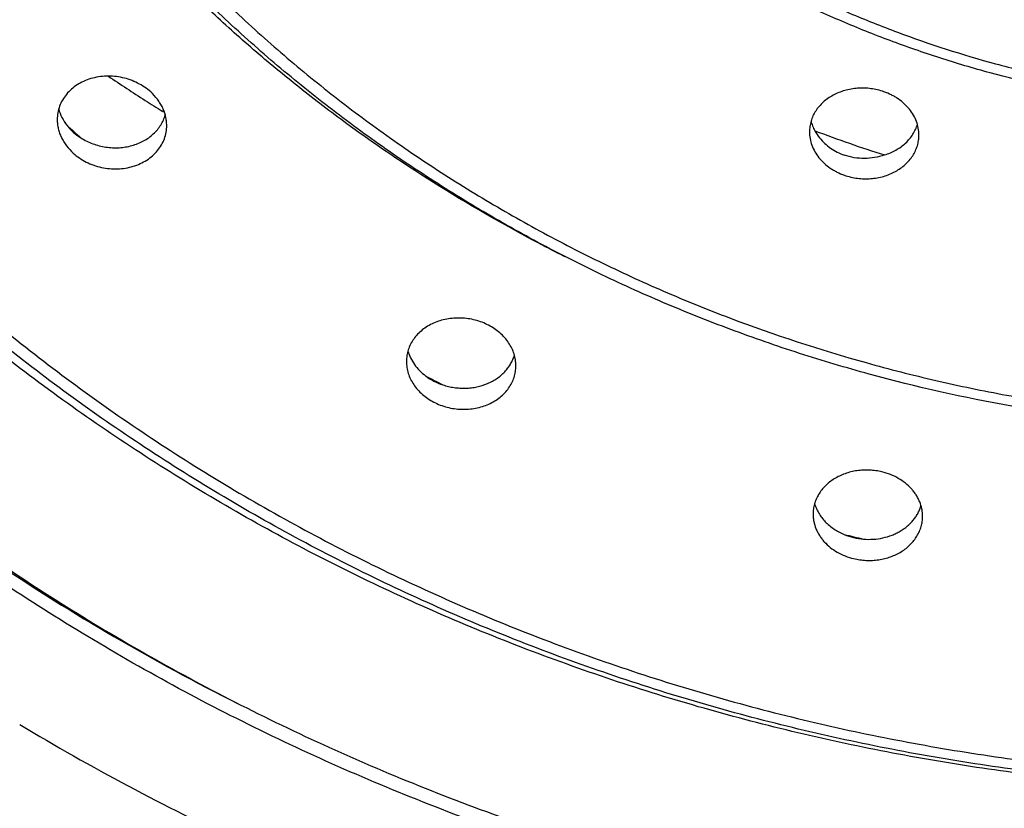
# Model space of a CAD drawing. Units: inches. Extents: x 0 to 11, y 0 to 8.5.
# Drawn here: x 4.7 to 5.1, y 6.1 to 6.5 of the extents above; entities that cross this region are included whole.
import ezdxf

# ---------------------------------------------------------------- set-up
doc = ezdxf.new("R2010")
doc.units = ezdxf.units.IN
doc.header["$LTSCALE"] = 0.605
doc.header["$MEASUREMENT"] = 0
doc.layers.add('ALL_ASSEMBLY_MEMBERS', color=7, linetype='CONTINUOUS')
doc.layers.add('ALL_FEATURES', color=7, linetype='CONTINUOUS')

msp = doc.modelspace()

# ---------------------------------------------------------------- linework, layer by layer
at = {"layer": 'ALL_ASSEMBLY_MEMBERS', "color": 7, "linetype": 'CONTINUOUS'}
for p, q in [((4.7325876144, 6.41989052), (4.7319294703, 6.4203021417)), ((4.7327282095, 6.4200726533), (4.7320740782, 6.4204890925))]:
    msp.add_line(p, q, dxfattribs=at)
for centre, radius, start, end in [((5.1787688244, 7.1341241073), 0.8421441492, 236.1150498594, 237.3760907863), ((5.1812735778, 7.1380323663), 0.8467861608, 237.3759187425, 237.9508537595), ((4.7087196694, 6.427344814), 0.0212714159, 217.4493941248, 228.0995897596), ((5.1626309892, 6.9317832818), 0.6995182739, 227.6984553972, 228.3487994065), ((4.7096989181, 6.4284337443), 0.0227358937, 228.0954757033, 238.2506861523), ((5.0240155673, 6.4217299677), 0.0202838731, 208.3534311826, 218.4370629872), ((5.2072024929, 6.9420606537), 0.5668135113, 249.2261637161, 252.3558983453), ((5.1974851785, 6.9504795534), 0.6613740155, 242.561060131, 243.3633522252), ((4.8566224082, 6.3274111885), 0.0230679319, 232.5286875859, 242.6164249479), ((5.1944285141, 6.9776402693), 0.7554688249, 242.242925125, 242.8607600437), ((4.857225694, 6.3285636865), 0.0243687685, 242.6032583903, 252.3030713304), ((5.0281886422, 6.2651195247), 0.0246173771, 246.8320925498, 256.4867421563), ((5.2093721993, 7.0165719593), 0.7972689462, 256.1486834193, 256.7447517582), ((5.028374852, 6.2658610482), 0.025381885, 256.4691738212, 265.9150470422)]:
    msp.add_arc(centre, radius, start, end, dxfattribs=at)
for points, knots in [([(5.2117624224, 6.1343768182), (5.1981069061, 6.1343768182), (5.1707910738, 6.1349813906), (5.1299110687, 6.1376930333), (5.0892211206, 6.1422046179), (5.0488296967, 6.1485095243), (5.0088343113, 6.1565875934), (4.9693283003, 6.1664216071), (4.9304050375, 6.1779884008), (4.8921572289, 6.1912570468), (4.8546790165, 6.2061997396), (4.8180611229, 6.2227789849), (4.7823889776, 6.2409537091), (4.7363245664, 6.2671915841), (4.6923508289, 6.2965011122), (4.6508636454, 6.3286920061), (4.6211658578, 6.354122279), (4.592890902, 6.3808327795), (4.5661073374, 6.4087615399), (4.5408769079, 6.437838121), (4.5172629813, 6.4679950659), (4.4953226705, 6.4991595112), (4.4751060894, 6.5312545983), (4.4566659638, 6.5642055299), (4.4400448681, 6.5979315263), (4.4252814275, 6.6323508343), (4.4124156868, 6.6673822404), (4.4014748822, 6.7029396595), (4.392486021, 6.7389378002), (4.3854742494, 6.7752904346), (4.3804518082, 6.8119088848), (4.3774335618, 6.848705384), (4.3764280869, 6.8855909286), (4.3774335612, 6.9224764733), (4.3804518076, 6.9592729724), (4.385474248, 6.9958914227), (4.3924860192, 7.0322440572), (4.4014748803, 7.0682421979), (4.4124156842, 7.1037996172), (4.4252814246, 7.1388310234), (4.440044865, 7.1732503316), (4.45666596, 7.2069763283), (4.4751060856, 7.2399272599), (4.4953226662, 7.2720223473), (4.5172629765, 7.3031867929), (4.5408769031, 7.3333437378), (4.5661073319, 7.3624203193), (4.5928908961, 7.39034908), (4.6211658519, 7.4170595804), (4.650863639, 7.4424898536), (4.6923508222, 7.4746807477), (4.7363245585, 7.5039902774), (4.7823889697, 7.5302281524), (4.8180611156, 7.5484028756), (4.8546790096, 7.5649821205), (4.8921572218, 7.5799248144), (4.9304050294, 7.5931934642), (4.9693282914, 7.6047602607), (5.0088343028, 7.6145942724), (5.0488296899, 7.6226723367), (5.0892211161, 7.6289772388), (5.1299110662, 7.6334888242), (5.1707910728, 7.636200471), (5.1981069059, 7.6368050452), (5.2117624224, 7.6368050452)], [0, 0, 0, 0, 0.0164322247, 0.0328656317, 0.0492854379, 0.0656797682, 0.0820426819, 0.0983690843, 0.1146532465, 0.1308884942, 0.1470684539, 0.1631877466, 0.1792416586, 0.1952259772, 0.2269632888, 0.2427197766, 0.2583962917, 0.2739919512, 0.2895067464, 0.3049414985, 0.3202976453, 0.3355775841, 0.3507844346, 0.3659219667, 0.3809948596, 0.3960083476, 0.4109682987, 0.4258812848, 0.4407542443, 0.4555946459, 0.4704103357, 0.4852093405, 0.4999999986, 0.5147906566, 0.5295896615, 0.5444053512, 0.5592457528, 0.5741187123, 0.5890316984, 0.6039916495, 0.6190051375, 0.6340780304, 0.6492155625, 0.664422413, 0.6797023518, 0.6950584986, 0.7104932506, 0.7260080458, 0.7416037053, 0.7572802203, 0.7730367081, 0.8047740196, 0.8207583382, 0.8368122502, 0.8529315429, 0.8691115029, 0.8853467507, 0.9016309129, 0.9179573151, 0.9343202289, 0.9507145599, 0.9671343673, 0.983567775, 1, 1, 1, 1]), ([(5.2117624224, 7.609365883), (5.1984056322, 7.609365883), (5.1716874438, 7.6087745652), (5.1317019624, 7.6061223232), (5.0919025157, 7.6017094342), (5.0523950176, 7.5955425575), (5.013274698, 7.5876413462), (4.9746328937, 7.5780224599), (4.9365609315, 7.5667088178), (4.8991495883, 7.5537305005), (4.8624910268, 7.5391145734), (4.8266738776, 7.5228980307), (4.79178182, 7.5051208492), (4.7467248188, 7.4794568608), (4.7037127196, 7.4507884397), (4.663132832, 7.4193015551), (4.6340844273, 7.3944274979), (4.6064278309, 7.3683011817), (4.580230018, 7.3409833272), (4.5555513804, 7.3125427522), (4.532453938, 7.2830453405), (4.5109934071, 7.2525624805), (4.4912189025, 7.2211693432), (4.473182061, 7.1889391106), (4.4569244519, 7.1559508123), (4.4424839126, 7.1222843043), (4.4298995633, 7.0880190144), (4.419197979, 7.0532392031), (4.4104056628, 7.0180283484), (4.4035472189, 6.9824708186), (4.3986346222, 6.9466533018), (4.3956824258, 6.9106615744), (4.394698956, 6.8745826908), (4.3956824241, 6.8385038072), (4.3986346205, 6.8025120799), (4.4035472158, 6.766694563), (4.4104056591, 6.7311370327), (4.4191979752, 6.6959261776), (4.4298995575, 6.6611463652), (4.4424839063, 6.6268810747), (4.4569244451, 6.5932145665), (4.4731820532, 6.5602262674), (4.4912188951, 6.5279960345), (4.5109933992, 6.4966028958), (4.5324539294, 6.466120034), (4.5555513719, 6.4366226216), (4.580230009, 6.4081820457), (4.6064278218, 6.3808641905), (4.6340844193, 6.3547378739), (4.6631328246, 6.3298638151), (4.7037127125, 6.2983769285), (4.746724811, 6.2697085041), (4.7917818138, 6.244044516), (4.8266738743, 6.226267337), (4.8624910263, 6.2100507953), (4.8991495888, 6.1954348642), (4.9365609308, 6.182456538), (4.9746328918, 6.1711428899), (5.0132746967, 6.1615240098), (5.0523950178, 6.153622814), (5.0919025168, 6.1474559502), (5.1317019629, 6.1430430586), (5.1716874437, 6.1403908054), (5.1984056322, 6.1397994827), (5.2117624224, 6.1397994827)], [0, 0, 0, 0, 0.016432168, 0.032865412, 0.0492849669, 0.0656790837, 0.0820418757, 0.0983682477, 0.1146524185, 0.1308876917, 0.1470676959, 0.1631870534, 0.1792410222, 0.195225373, 0.2269627392, 0.242719294, 0.2583958803, 0.2739915774, 0.2895063722, 0.3049411182, 0.3202972909, 0.3355772895, 0.350784192, 0.365921735, 0.3809946145, 0.3960081066, 0.4109681112, 0.4258811707, 0.4407541762, 0.4555945755, 0.4704102514, 0.4852092764, 0.4999999966, 0.5147907168, 0.5295897417, 0.5444054176, 0.5592458169, 0.5741188226, 0.5890318824, 0.6039918871, 0.6190053792, 0.6340782587, 0.6492158019, 0.664422705, 0.679702704, 0.695058877, 0.710493623, 0.7260084178, 0.7416041155, 0.7572807024, 0.7730372579, 0.8047746247, 0.8207589757, 0.836812945, 0.8529323035, 0.8691123089, 0.885347583, 0.9016317541, 0.9179581254, 0.9343209165, 0.9507150328, 0.9671345879, 0.9835678321, 1, 1, 1, 1]), ([(4.8927220061, 6.3635085174), (4.8777046561, 6.3713058493), (4.8483711567, 6.3879978794), (4.8135252801, 6.41162742), (4.7870095809, 6.4320238434), (4.7678717194, 6.4480104585), (4.7494772126, 6.4646884599), (4.7318551706, 6.4820288224), (4.7150353522, 6.5000028432), (4.6990477089, 6.518582101), (4.6839177027, 6.53773428), (4.6696698085, 6.5574267494), (4.6563289151, 6.5776273109), (4.6439187966, 6.5983029534), (4.6324581476, 6.6194178616), (4.6219659257, 6.6409365536), (4.6124615193, 6.662824597), (4.6011442782, 6.6924062226), (4.5895178978, 6.7301471053), (4.5797242066, 6.7763678962), (4.5741592746, 6.8231559429), (4.5730870053, 6.8623650274), (4.574364412, 6.8936710316), (4.5763906154, 6.9171006605), (4.5794811475, 6.940435347), (4.5836288629, 6.9636369399), (4.5888273357, 6.9866664718), (4.5950702243, 7.0094848241), (4.6023449969, 7.0320542069), (4.6106385411, 7.0543371601), (4.6199382793, 7.0762959275), (4.6302298272, 7.097893105), (4.6414936818, 7.119093605), (4.6537108014, 7.139862046), (4.6668630003, 7.1601629929), (4.6856513642, 7.1866128267), (4.7113787181, 7.2183457944), (4.745530776, 7.2539391569), (4.782794409, 7.2869028106), (4.8161743314, 7.3119438816), (4.8441647558, 7.3304606634), (4.865819102, 7.3435920238), (4.8880518519, 7.3559148683), (4.9108256146, 7.3674103733), (4.9341026683, 7.3780587762), (4.9578449507, 7.387840198), (4.9820115395, 7.3967402861), (5.0065611177, 7.4047448928), (5.0314532788, 7.4118395757), (5.0650706494, 7.4200750447), (5.1077392455, 7.4280350496), (5.1595766789, 7.433778767), (5.1943674666, 7.4350618167), (5.2117624224, 7.4350618167)], [0, 0, 0, 0, 0.0322442351, 0.0642390912, 0.0801415415, 0.0959767694, 0.1117441508, 0.1274435321, 0.1430750684, 0.158639385, 0.1741377163, 0.1895716244, 0.2049430228, 0.2202543979, 0.2355087907, 0.2507095134, 0.2658602458, 0.2809651705, 0.3110481025, 0.3410045759, 0.3708779034, 0.4007138827, 0.4156362796, 0.4305668036, 0.4455113244, 0.4604755117, 0.4754648742, 0.4904848388, 0.5055405063, 0.5206365937, 0.5357775893, 0.550967759, 0.5662108801, 0.5815103282, 0.5968692059, 0.6122901415, 0.643318979, 0.6746154585, 0.7061837636, 0.7380212115, 0.7540408914, 0.7701233916, 0.786266521, 0.8024676309, 0.8187237894, 0.8350317964, 0.8513877096, 0.8677871269, 0.8842254665, 0.9006985725, 0.9337295139, 0.9668525455, 1, 1, 1, 1]), ([(5.2117624224, 7.4082808789), (5.2015957438, 7.4082808789), (5.1812579356, 7.4078305685), (5.1508197798, 7.4058112299), (5.1205211878, 7.4024526183), (5.0904446957, 7.3977582747), (5.0606632947, 7.3917425669), (5.0215042861, 7.3819962055), (4.9831437999, 7.3696571942), (4.9458820397, 7.3548032228), (4.9186154757, 7.3424578009), (4.8920554849, 7.3289243267), (4.8662641493, 7.3142358568), (4.8413055155, 7.2984246226), (4.8172383859, 7.281530774), (4.7941199256, 7.2635959136), (4.7720082722, 7.2446601849), (4.7509554654, 7.2247708705), (4.7310109326, 7.2039768674), (4.7122254783, 7.182325576), (4.6946431549, 7.1598704691), (4.6783047512, 7.1366667135), (4.6632528108, 7.1127680317), (4.6495225956, 7.0882329159), (4.6371451542, 7.0631214042), (4.6261536683, 7.0374923209), (4.6165738064, 7.0114080998), (4.6084262514, 6.984932434), (4.6017341123, 6.9581281179), (4.5965130595, 6.9310602002), (4.5927728498, 6.9037943559), (4.5905258674, 6.8763957934), (4.5897773212, 6.8489309193), (4.5905258659, 6.8214660452), (4.5927728484, 6.7940674828), (4.5965130576, 6.7668016383), (4.6017341099, 6.7397337203), (4.608426249, 6.712929404), (4.6165738028, 6.6864537376), (4.6261536634, 6.6603695156), (4.6371451493, 6.6347404321), (4.6495225907, 6.60962892), (4.6632528057, 6.5850938036), (4.6783047463, 6.5611951214), (4.6946431492, 6.5379913645), (4.7122254718, 6.5155362563), (4.7310109264, 6.4938849644), (4.7509554599, 6.4730909614), (4.7720082674, 6.4532016466), (4.794119921, 6.4342659167), (4.8172383806, 6.4163310535), (4.8413055095, 6.3994372024), (4.8662641441, 6.3836259687), (4.8920554824, 6.3689375028), (4.9186154757, 6.3554040317), (4.9458820408, 6.3430586075), (4.9831437976, 6.3282046219), (5.0215042811, 6.3158655971), (5.0606632937, 6.3061192565), (5.0904446966, 6.3001035691), (5.1205211895, 6.2954092382), (5.1508197804, 6.2920506196), (5.1812579355, 6.2900312671), (5.2015957439, 6.2895809508), (5.2117624224, 6.2895809508)], [0, 0, 0, 0, 0.0164303575, 0.0328633081, 0.0492840465, 0.0656793901, 0.0820425283, 0.0983684272, 0.1308788868, 0.1470590935, 0.163178526, 0.1792324852, 0.1952168252, 0.2111279523, 0.2269630155, 0.242719635, 0.2583960983, 0.2739917528, 0.2895065897, 0.3049412864, 0.320297506, 0.3355775277, 0.3507843086, 0.3659218378, 0.3809947304, 0.3960081918, 0.4109682292, 0.4258812786, 0.4407542227, 0.4555946114, 0.4704102747, 0.4852092811, 0.4999999971, 0.5147907132, 0.5295897195, 0.5444053828, 0.5592457716, 0.5741187159, 0.5890317655, 0.6039918031, 0.6190052645, 0.6340781573, 0.6492156867, 0.6644224679, 0.6797024899, 0.6950587098, 0.7104934068, 0.7260082439, 0.7416038987, 0.7572803626, 0.7730369829, 0.7888720466, 0.8047831739, 0.8207675138, 0.8368214733, 0.852940907, 0.8691211155, 0.9016315759, 0.9179574732, 0.93432061, 0.9507159531, 0.9671366917, 0.9835696426, 1, 1, 1, 1]), ([(5.2117624224, 7.2267287008), (5.197155327, 7.2267287008), (5.175231002, 7.2257583766), (5.1462043508, 7.2225409469), (5.1245919606, 7.2191681201), (5.1031928763, 7.2148452873), (5.0750560503, 7.2078424373), (5.0474933298, 7.1989762546), (5.020719945, 7.1883030524), (5.0011275535, 7.1794333904), (4.9820434974, 7.1697085253), (4.9635119332, 7.159154171), (4.9455773334, 7.1477939543), (4.922583623, 7.131652736), (4.9008750859, 7.1139716944), (4.8806590101, 7.0948716075), (4.866328612, 7.0799294297), (4.8528296607, 7.0643734169), (4.8401963327, 7.048238604), (4.8284578889, 7.0315652336), (4.8176414765, 7.0143940304), (4.8077755714, 6.9967648816), (4.7988834966, 6.978720739), (4.7909847876, 6.9603059346), (4.7841005247, 6.9415639316), (4.7782480715, 6.9225398022), (4.7734389436, 6.9032804144), (4.76968607, 6.8838310184), (4.766107677, 6.8577281097), (4.7643052103, 6.8248188025), (4.7661076789, 6.7919094957), (4.7696860745, 6.7658065882), (4.7734389486, 6.7463571922), (4.7782480792, 6.7270978043), (4.784100534, 6.7080736751), (4.7909847961, 6.6893316723), (4.7988835065, 6.6709168697), (4.8077755828, 6.6528727291), (4.8176414877, 6.6352435807), (4.8284579014, 6.618072378), (4.8401963469, 6.6013990085), (4.8528296744, 6.585264196), (4.8663286258, 6.5697081853), (4.8806590244, 6.5547660105), (4.9008750997, 6.5356659243), (4.9225836345, 6.5179848801), (4.9455773445, 6.5018436628), (4.9635119447, 6.4904834516), (4.9820435098, 6.4799291058), (5.0011275651, 6.4702042449), (5.0207199519, 6.4613345749), (5.0474933269, 6.4506613521), (5.0750560434, 6.4417951608), (5.1031928745, 6.434792346), (5.1245919618, 6.4304695416), (5.1462043532, 6.4270967295), (5.1752310024, 6.423879286), (5.1971553271, 6.4229089401), (5.2117624224, 6.4229089401)], [0, 0, 0, 0, 0.0328557401, 0.0492779822, 0.0656751153, 0.0820395382, 0.0983662316, 0.1308778313, 0.14705898, 0.1631795076, 0.1792344544, 0.1952197518, 0.2111317644, 0.2269676049, 0.2583933788, 0.273989904, 0.2895056416, 0.3049412829, 0.320298273, 0.3355790999, 0.3507868402, 0.3659252288, 0.3809989745, 0.3960133593, 0.4109741716, 0.4258879868, 0.4407618478, 0.455603098, 0.4704196084, 0.5000000114, 0.5295804129, 0.5443969226, 0.559238173, 0.5741120347, 0.5890258505, 0.6039866624, 0.6190010461, 0.6340747907, 0.649213179, 0.6644209197, 0.6797017471, 0.6950587368, 0.7104943765, 0.7260101126, 0.7416066368, 0.7730324117, 0.7888682517, 0.8047802618, 0.8207655561, 0.8368205007, 0.8529410281, 0.8691221773, 0.9016337737, 0.9179604638, 0.9343248847, 0.9507220175, 0.9671442602, 1, 1, 1, 1]), ([(6.1317624224, 6.8877739123), (6.1317624224, 6.8742387259), (6.1310206392, 6.8471458125), (6.1276954356, 6.8066055471), (6.1221660431, 6.7662493692), (6.1144378321, 6.7261892278), (6.1045335943, 6.6865253729), (6.092480547, 6.6473500221), (6.078303005, 6.6087555268), (6.0620368559, 6.5708331192), (6.0437250167, 6.533672806), (6.0234075591, 6.4973670271), (6.0011324378, 6.4620047593), (5.9769586663, 6.4276682481), (5.9509413598, 6.3944403579), (5.9137872088, 6.3516241305), (5.8630166378, 6.3012716104), (5.8072937375, 6.2558882446), (5.7599394795, 6.2226458777), (5.7230054176, 6.1992513116), (5.684841829, 6.1775158807), (5.6455406626, 6.1574886839), (5.6051943756, 6.1392227696), (5.5639008423, 6.122760837), (5.5217608927, 6.1081385735), (5.4788744736, 6.0953949576), (5.4353446174, 6.084561875), (5.3912776127, 6.0756603007), (5.3467777244, 6.0687139848), (5.2869994726, 6.0620850708), (5.2117624224, 6.0587577222), (5.1365253721, 6.0620850708), (5.0767471203, 6.0687139848), (5.032247232, 6.0756603007), (4.9881802273, 6.084561875), (4.9446503712, 6.0953949576), (4.901763952, 6.1081385735), (4.8596240025, 6.122760837), (4.8183304691, 6.1392227696), (4.7779841822, 6.1574886839), (4.7386830157, 6.1775158807), (4.7005194271, 6.1992513116), (4.6635853653, 6.2226458777), (4.6162311073, 6.2558882446), (4.5605082069, 6.3012716104), (4.5097376359, 6.3516241305), (4.472583485, 6.3944403579), (4.4465661784, 6.4276682481), (4.4223924069, 6.4620047593), (4.4001172857, 6.4973670271), (4.379799828, 6.533672806), (4.3614879888, 6.5708331192), (4.3452218397, 6.6087555268), (4.3310442977, 6.6473500221), (4.3189912504, 6.6865253729), (4.3090870127, 6.7261892278), (4.3013588016, 6.7662493692), (4.2958294091, 6.8066055471), (4.2925042056, 6.8471458125), (4.2917624224, 6.8742387259), (4.2917624224, 6.8877739123)], [0, 0, 0, 0, 0.0147831406, 0.0295845959, 0.0444060163, 0.0592497814, 0.0741232208, 0.0890354101, 0.1039949961, 0.1190089748, 0.134082701, 0.1492210359, 0.1644285055, 0.1797089432, 0.1950655359, 0.2105008317, 0.2416029983, 0.2730280698, 0.288863593, 0.3047753549, 0.3207603893, 0.3368149308, 0.3529347941, 0.3691152264, 0.3853507534, 0.4016355505, 0.4179634817, 0.4343278535, 0.4507216952, 0.4671379461, 0.5, 0.5328620539, 0.5492783048, 0.5656721465, 0.5820365183, 0.5983644495, 0.6146492466, 0.6308847736, 0.6470652059, 0.6631850692, 0.6792396107, 0.6952246451, 0.711136407, 0.7269719302, 0.7583970017, 0.7894991683, 0.8049344641, 0.8202910568, 0.8355714945, 0.8507789641, 0.865917299, 0.8809910252, 0.8960050039, 0.9109645899, 0.9258767792, 0.9407502186, 0.9555939837, 0.9704154041, 0.9852168594, 1, 1, 1, 1]), ([(4.3002625768, 6.8855909317), (4.3002625768, 6.8721734901), (4.3009950301, 6.8453252362), (4.3042897749, 6.8051585422), (4.3097711726, 6.7651847005), (4.3174271661, 6.7255019236), (4.3272383518, 6.6862054122), (4.3391813525, 6.6473901615), (4.3532273019, 6.6091498143), (4.3693416847, 6.5715763701), (4.3874863837, 6.5347608093), (4.4076163282, 6.4987912379), (4.4296841913, 6.4637550824), (4.4536352448, 6.4297358179), (4.4794129265, 6.3968162631), (4.5069538859, 6.365074777), (4.5361924687, 6.334588428), (4.5670576225, 6.3054300779), (4.5994750803, 6.2776700006), (4.6333668055, 6.2513751189), (4.6686507216, 6.2266080986), (4.7052423827, 6.2034293355), (4.7430529319, 6.1818933782), (4.7819920356, 6.1620533015), (4.8219652329, 6.1439553766), (4.8628768373, 6.1276444336), (4.9046279332, 6.1131584469), (4.9471181827, 6.1005330889), (4.9902460696, 6.0897982276), (5.0484978176, 6.078032434), (5.1223555802, 6.0681834715), (5.1819522825, 6.0655530102), (5.2117624224, 6.0655530102)], [0, 0, 0, 0, 0.0295817467, 0.0591802452, 0.0888120358, 0.1184933233, 0.148239705, 0.178066106, 0.2079865157, 0.2380139264, 0.2681601532, 0.2984357239, 0.3288498328, 0.3594101616, 0.3901229659, 0.4209928592, 0.4520229774, 0.4832147911, 0.5145682733, 0.5460818036, 0.5777522804, 0.6095751514, 0.6415444388, 0.673652899, 0.7058919972, 0.7382521126, 0.7707224357, 0.8032913959, 0.8359466894, 0.8686747633, 0.934276889, 1, 1, 1, 1]), ([(5.2117624224, 6.1356613541), (5.1982783043, 6.1356613541), (5.1713057987, 6.136258569), (5.1309401875, 6.1389375069), (5.0907627347, 6.1433955028), (5.0508791638, 6.149624732), (5.0113846988, 6.1576060647), (4.9723717134, 6.167323597), (4.9339321699, 6.1787526471), (4.8961582233, 6.1918648141), (4.8591427708, 6.2066327632), (4.8229736025, 6.2230175676), (4.7877378654, 6.240981533), (4.7535211225, 6.2604832836), (4.7204037188, 6.2814731695), (4.6884677813, 6.3039040344), (4.6577883711, 6.3277223057), (4.6187652082, 6.3611569102), (4.5824107427, 6.3972308894), (4.549080143, 6.4356681489), (4.5257341587, 6.4655032371), (4.5040381348, 6.496336587), (4.4774480579, 6.5385805664), (4.4485372043, 6.5935427228), (4.4256665483, 6.6510328053), (4.4112142913, 6.6980298026), (4.4023219856, 6.7336702464), (4.3953812408, 6.7696648012), (4.3904134748, 6.8059282195), (4.3874280916, 6.8423632574), (4.3867624224, 6.8667151523), (4.3867624224, 6.8788823152)], [0, 0, 0, 0, 0.0328259888, 0.0656531876, 0.098452555, 0.1312022961, 0.1638913709, 0.1965097347, 0.22904539, 0.2614850933, 0.2938166495, 0.3260298351, 0.3581153826, 0.3900652162, 0.4218723215, 0.4535307347, 0.4850362182, 0.5163857895, 0.5785937936, 0.6094727609, 0.6401989971, 0.6707771363, 0.7012130902, 0.7616703376, 0.8216679096, 0.8515329005, 0.8813198362, 0.9110462707, 0.9407299019, 0.9703800314, 1, 1, 1, 1]), ([(5.2117624224, 6.2854428223), (5.2014683806, 6.2854428223), (5.1808760938, 6.2858990439), (5.1500577611, 6.287945046), (5.1193803534, 6.2913488296), (5.0788254245, 6.2976836683), (5.0388093684, 6.3066995397), (4.9996384036, 6.318349957), (4.9707962058, 6.3283640172), (4.9425323889, 6.3396407211), (4.9149151219, 6.3521553031), (4.8880096373, 6.3658746922), (4.8618811222, 6.3807680906), (4.8365931103, 6.3968010536), (4.8122047252, 6.4139326877), (4.7887761664, 6.4321243248), (4.7663645221, 6.4513329566), (4.745021898, 6.471510469), (4.724801938, 6.4926109291), (4.7057536731, 6.5145835958), (4.6879212139, 6.5373741057), (4.6713505631, 6.5609299493), (4.6560814782, 6.5851939647), (4.6421492557, 6.6101068992), (4.6295913929, 6.6356106141), (4.6184370985, 6.661642153), (4.6087119959, 6.6881374642), (4.6004433613, 6.7150339026), (4.5936496598, 6.7422671169), (4.5883468398, 6.7697731141), (4.5845523302, 6.7974846443), (4.5822711675, 6.8253261204), (4.5817624224, 6.8439337673), (4.5817624224, 6.8532305473)], [0, 0, 0, 0, 0.0328088184, 0.0656217084, 0.0984096041, 0.131147859, 0.1964127129, 0.2289355639, 0.2613639269, 0.2936853718, 0.3258890601, 0.3579659925, 0.3899080515, 0.4217084753, 0.4533616376, 0.4848629514, 0.516209613, 0.5474002776, 0.5784348202, 0.6093149496, 0.6400437197, 0.6706254931, 0.7010666181, 0.7313747868, 0.7615589258, 0.7916289701, 0.8215953909, 0.8514700786, 0.8812687426, 0.9110088818, 0.940706954, 0.9703696207, 1, 1, 1, 1]), ([(5.2117624224, 6.4187708115), (5.1969016261, 6.4187708115), (5.1745963365, 6.4197591558), (5.1450641816, 6.4230363155), (5.1157801016, 6.4276112502), (5.0868869992, 6.4341236113), (5.0586038749, 6.442537825), (5.0377785556, 6.4497720223), (5.0173693578, 6.457917078), (4.9974257759, 6.4669558161), (4.9779966211, 6.4768675595), (4.959127489, 6.4876262537), (4.9408633516, 6.4992081045), (4.9174407765, 6.5156688982), (4.8953242827, 6.5337031058), (4.8747248716, 6.5531875518), (4.8601183394, 6.5684351567), (4.8463560773, 6.5843129564), (4.8292243391, 6.6062174801), (4.8138499413, 6.6292955875), (4.800403028, 6.6533525546), (4.7913287925, 6.6717883578), (4.7832672562, 6.6906049472), (4.7762396082, 6.7097582951), (4.7702642928, 6.7292026673), (4.7653536246, 6.7488918351), (4.7615214223, 6.7687795816), (4.758779372, 6.7888158616), (4.7571302995, 6.8089449132), (4.7567624224, 6.8223975116), (4.7567624224, 6.8291184528)], [0, 0, 0, 0, 0.0655634345, 0.0983355518, 0.131059379, 0.1962917436, 0.2287978146, 0.2612112542, 0.2935199813, 0.3257126205, 0.3577797091, 0.3897135337, 0.4215072626, 0.4531555045, 0.5159819982, 0.5471740046, 0.5782122327, 0.6090980987, 0.6398345138, 0.7008598639, 0.7311824778, 0.7613828587, 0.7914702438, 0.8214548647, 0.8513499923, 0.8811719555, 0.9109379441, 0.9406619239, 0.970348292, 1, 1, 1, 1]), ([(4.7270407239, 6.4283960462), (4.7262274526, 6.4291277118), (4.7244763964, 6.430491832), (4.7215863877, 6.4321898588), (4.7184617825, 6.4335202242), (4.715178332, 6.4344579495), (4.7118065387, 6.4349825054), (4.7084196123, 6.4350893458), (4.7050892499, 6.4347743733), (4.7018854688, 6.4340481222), (4.6988742465, 6.4329257844), (4.6961175994, 6.4314311027), (4.6936718951, 6.4295948905), (4.6915904681, 6.4274523979), (4.6899163788, 6.425049053), (4.688692017, 6.4224319434), (4.6879427701, 6.4196597733), (4.6877780807, 6.4177534056), (4.6877781136, 6.4168011382)], [0, 0, 0, 0, 0.0647454015, 0.1309001513, 0.1978604815, 0.2651931398, 0.3324857053, 0.3993083318, 0.4652330762, 0.5299378941, 0.5931788863, 0.6548339264, 0.7148943473, 0.7734903923, 0.8308789377, 0.887440801, 0.9436405037, 1, 1, 1, 1]), ([(5.0351667438, 6.4284695174), (5.0342893808, 6.4287752015), (5.0324930899, 6.4292968559), (5.0297301243, 6.4298062278), (5.0269249942, 6.4300365169), (5.0241239672, 6.4299824499), (5.0213680055, 6.4296492959), (5.0178452826, 6.4288462714), (5.0145253748, 6.4275177315), (5.0115731547, 6.4256889181), (5.0096044369, 6.4241186931), (5.0078888179, 6.4223557232), (5.0064491295, 6.4204261976), (5.0053049924, 6.4183575242), (5.0044764892, 6.4161773829), (5.0039727881, 6.4139191626), (5.0038605825, 6.4123838536), (5.0038607788, 6.4116179125)], [0, 0, 0, 0, 0.0675776558, 0.1357708438, 0.2040308237, 0.2719401639, 0.339207241, 0.4055603999, 0.5344209238, 0.5967981818, 0.6576813854, 0.7171121379, 0.775236896, 0.8322710968, 0.8885052643, 0.9442890486, 1, 1, 1, 1]), ([(4.7337764337, 6.4142978701), (4.7337764113, 6.4149323504), (4.733702508, 6.4162096333), (4.7333718864, 6.418112122), (4.7328226006, 6.4199922157), (4.7320609851, 6.4218321697), (4.7310919633, 6.4236142709), (4.729524036, 6.425903407), (4.7280880234, 6.4274538352), (4.7270407239, 6.4283960462)], [0, 0, 0, 0, 0.1183639948, 0.2380609463, 0.3594999344, 0.4830106624, 0.6088643762, 0.7371925327, 1, 1, 1, 1]), ([(5.0498604473, 6.4103401688), (5.0498602139, 6.411287679), (5.0496860331, 6.4132022453), (5.0489141549, 6.4160093186), (5.0476440947, 6.4187045681), (5.0459080021, 6.4212288801), (5.0437391382, 6.423522978), (5.0416265386, 6.4251913492), (5.0397723713, 6.426365695), (5.0377994841, 6.4274372923), (5.0362355738, 6.4280971238), (5.0351667438, 6.4284695174)], [0, 0, 0, 0, 0.1143445582, 0.2305447428, 0.3496201436, 0.4722181699, 0.5987254311, 0.7292065412, 0.7959129446, 0.863410023, 1, 1, 1, 1]), ([(4.6883789355, 6.4212106257), (4.6887086645, 6.4199970205), (4.6896476272, 6.4175991957), (4.6910350614, 6.4154335753), (4.6918324898, 6.4144105068)], [0, 0, 0, 0, 0.4922623217, 1, 1, 1, 1]), ([(4.6977352058, 6.4091000833), (4.6985127254, 6.4086057498), (4.7001348851, 6.407696836), (4.7027068564, 6.4065911727), (4.7053973317, 6.4057510059), (4.7081626935, 6.4051926676), (4.7109603377, 6.4049183699), (4.7137505157, 6.4049330037), (4.7164928411, 6.4052332354), (4.7191484565, 6.4058117769), (4.7216784843, 6.406663409), (4.7240480024, 6.4077720164), (4.7262241573, 6.4091220776), (4.7281745875, 6.4106966566), (4.7298738371, 6.4124707941), (4.7312953527, 6.4144223245), (4.7324166883, 6.4165231921), (4.732955656, 6.4180077087), (4.7331685654, 6.4187612323)], [0, 0, 0, 0, 0.0655394651, 0.1319674967, 0.1988069949, 0.2656721276, 0.3322979049, 0.3984210643, 0.4637950331, 0.5281802286, 0.5913806599, 0.6532925909, 0.7138596882, 0.7731038212, 0.8311320719, 0.8881129798, 0.9443007078, 1, 1, 1, 1]), ([(4.6877781136, 6.4168011382), (4.6877781356, 6.4161645632), (4.6878520658, 6.4148832441), (4.688182831, 6.4129749685), (4.6887322913, 6.4110897028), (4.6894940322, 6.4092453806), (4.6904630805, 6.4074598695), (4.6920304219, 6.4051681751), (4.6934663965, 6.4036165263), (4.6945138119, 6.402674211)], [0, 0, 0, 0, 0.1185582255, 0.2384189788, 0.3599724881, 0.4835356708, 0.6093690838, 0.737598407, 1, 1, 1, 1]), ([(4.6945138119, 6.402674211), (4.6953268153, 6.4019427863), (4.6970775305, 6.400579723), (4.6999678493, 6.3988851385), (4.7030932522, 6.3975602612), (4.7063780535, 6.3966296722), (4.7097516522, 6.3961135045), (4.7131405731, 6.3960156936), (4.7164727306, 6.3963396704), (4.7196777025, 6.3970741268), (4.7226892434, 6.3982029856), (4.7254452233, 6.3997017989), (4.7278894466, 6.4015391295), (4.7299689285, 6.4036795055), (4.7316410026, 6.4060776486), (4.7328637741, 6.4086869698), (4.7336119684, 6.4114496197), (4.7337764672, 6.4133491667), (4.7337764337, 6.4142978701)], [0, 0, 0, 0, 0.0647613534, 0.1309170733, 0.197881892, 0.2652359927, 0.3325762282, 0.3994731909, 0.4654923171, 0.5302997503, 0.5936349004, 0.6553595519, 0.7154502159, 0.7740260654, 0.831341413, 0.8877797046, 0.9438190993, 1, 1, 1, 1]), ([(5.0044331935, 6.4162453107), (5.0046287707, 6.4155268106), (5.0051196176, 6.4141027607), (5.0057877662, 6.4127531047), (5.0061650519, 6.4120969719)], [0, 0, 0, 0, 0.4959278287, 1, 1, 1, 1]), ([(5.0353993394, 6.4019113844), (5.0362444858, 6.4021691729), (5.0378945012, 6.4027698866), (5.0402329037, 6.403920425), (5.0423811813, 6.4052963869), (5.0443032566, 6.4068803463), (5.0459749336, 6.408645651), (5.0473740417, 6.4105692003), (5.0484801472, 6.4126245716), (5.0490171281, 6.4140718876), (5.0492307461, 6.4148046517)], [0, 0, 0, 0, 0.134617161, 0.2669204266, 0.396292662, 0.5224086728, 0.6454439076, 0.7657216893, 0.8837141225, 1, 1, 1, 1]), ([(5.0038607788, 6.4116179125), (5.0038610226, 6.4106670406), (5.0040354684, 6.4087451995), (5.0048077756, 6.4059266103), (5.0060784187, 6.4032191054), (5.00781501, 6.4006830284), (5.0099841206, 6.3983788459), (5.0120970158, 6.3967037803), (5.0139510717, 6.3955258211), (5.0159227481, 6.3944521354), (5.0174860603, 6.3937916616), (5.0185544714, 6.3934194139)], [0, 0, 0, 0, 0.1144923092, 0.2309059773, 0.350192382, 0.4729320252, 0.5994613943, 0.7298244794, 0.796417892, 0.8637704679, 1, 1, 1, 1]), ([(5.0081273821, 6.4091204047), (5.0087794309, 6.4082965036), (5.0102206378, 6.4067334484), (5.0127166223, 6.4047145663), (5.0155097234, 6.4030451978), (5.017520545, 6.4021892676), (5.0185544714, 6.4018290349)], [0, 0, 0, 0, 0.2446593164, 0.4929389531, 0.7450534075, 1, 1, 1, 1]), ([(5.0185544714, 6.3934194139), (5.0194313985, 6.3931138817), (5.0212270322, 6.392593181), (5.023989451, 6.3920872739), (5.0267944314, 6.3918624099), (5.0295958005, 6.3919236929), (5.0323525931, 6.3922654811), (5.0358776971, 6.3930815642), (5.0391990108, 6.3944242512), (5.0421519429, 6.3962657519), (5.0441209332, 6.3978441541), (5.04583625, 6.3996132374), (5.0472751171, 6.4015463246), (5.0484181694, 6.4036156069), (5.0492456183, 6.4057933013), (5.0497485078, 6.4080461496), (5.0498606353, 6.4095769285), (5.0498604473, 6.4103401688)], [0, 0, 0, 0, 0.0675195325, 0.1356520803, 0.2038672169, 0.2717601446, 0.3390461796, 0.4054570199, 0.5345231878, 0.5970233975, 0.658021139, 0.7175381059, 0.7757050456, 0.8327238838, 0.8888740928, 0.9445056621, 1, 1, 1, 1]), ([(5.0353993394, 6.4019113844), (5.0327198984, 6.4009475786), (5.0269868606, 6.3999456661), (5.0212445805, 6.4008917675), (5.0185544714, 6.4018290349)], [0, 0, 0, 0, 0.4998947295, 1, 1, 1, 1]), ([(4.8690124224, 6.3303885003), (4.8681304885, 6.3308465922), (4.8662986384, 6.3316653535), (4.8634226768, 6.3325861652), (4.8604455307, 6.3331889952), (4.8574237628, 6.3334636232), (4.8544094525, 6.333408743), (4.8514536018, 6.3330248881), (4.8486052559, 6.3323239369), (4.8459130405, 6.3313140334), (4.8434202448, 6.3300165059), (4.8411676422, 6.3284516563), (4.839192631, 6.3266450208), (4.8375256526, 6.3246277127), (4.8361985732, 6.3224298688), (4.835230806, 6.3200899243), (4.8346433986, 6.317646024), (4.8345129609, 6.3159781981), (4.8345127799, 6.3151457163)], [0, 0, 0, 0, 0.0666342952, 0.1341948029, 0.2020893119, 0.2698856226, 0.3372395494, 0.4038231165, 0.4693263674, 0.5334862977, 0.5961596632, 0.6572734206, 0.716866471, 0.7750761216, 0.832135409, 0.8883741406, 0.944182573, 1, 1, 1, 1]), ([(4.880512075, 6.3133758237), (4.8805122512, 6.3142080296), (4.8803804174, 6.315887889), (4.8797912148, 6.3183672244), (4.8788236347, 6.3207802565), (4.8774886705, 6.323083155), (4.8758102213, 6.3252380902), (4.8738141243, 6.3272064694), (4.8715380224, 6.3289512602), (4.8698759333, 6.3299399775), (4.8690124224, 6.3303885003)], [0, 0, 0, 0, 0.1157226416, 0.2331879526, 0.3530811525, 0.4759397448, 0.6021223885, 0.7317878561, 0.8646924041, 1, 1, 1, 1]), ([(4.8351355073, 6.3195525939), (4.8354172553, 6.3185525129), (4.8361770716, 6.3165708755), (4.8378331749, 6.313798534), (4.8399821444, 6.31126161), (4.8416799624, 6.3097841337), (4.842588706, 6.3091031388)], [0, 0, 0, 0, 0.2388357724, 0.484870101, 0.7389633487, 1, 1, 1, 1]), ([(4.8498180272, 6.3053481023), (4.8505832398, 6.305092722), (4.8521428572, 6.3046500173), (4.8545336228, 6.3041928465), (4.8569573031, 6.3039445541), (4.8593835656, 6.3039118814), (4.8617845519, 6.304092262), (4.8648922889, 6.304606634), (4.8678753603, 6.3055307933), (4.8706310678, 6.3068448861), (4.8725361483, 6.3080003555), (4.8742754718, 6.3093198824), (4.8758324956, 6.3107879533), (4.8771894544, 6.3123905126), (4.8783316778, 6.3141105513), (4.879248552, 6.3159284346), (4.8797038016, 6.3171989163), (4.8798892785, 6.3178419496)], [0, 0, 0, 0, 0.0669368978, 0.1343121467, 0.2017309973, 0.268831704, 0.3353940374, 0.4012344993, 0.5299583103, 0.5927200073, 0.6542372713, 0.714499347, 0.7735442993, 0.8314494398, 0.8883603178, 0.9444685081, 1, 1, 1, 1]), ([(4.8345127799, 6.3151457163), (4.8345125985, 6.314310937), (4.8346445481, 6.312625826), (4.8352340609, 6.3101385899), (4.836201966, 6.3077178174), (4.8375372293, 6.3054079439), (4.8392157671, 6.3032472712), (4.8412116571, 6.3012747505), (4.843487219, 6.2995276089), (4.8451491059, 6.2985383587), (4.8460124224, 6.298089937)], [0, 0, 0, 0, 0.1158807192, 0.2335167179, 0.3535538815, 0.4764940969, 0.6026744693, 0.7322422457, 0.8649557001, 1, 1, 1, 1]), ([(4.8460124224, 6.298089937), (4.8468940584, 6.2976319998), (4.8487254923, 6.2968140653), (4.8516013147, 6.2958961441), (4.8545786632, 6.2952978532), (4.8576010489, 6.2950292026), (4.8606163658, 6.2950911717), (4.863573455, 6.2954829166), (4.8664230663, 6.296192005), (4.8691162903, 6.2972097988), (4.8716096225, 6.2985143405), (4.8738621844, 6.3000846878), (4.8758365614, 6.3018948174), (4.8775024705, 6.3039131972), (4.8788283302, 6.3061095162), (4.8797949273, 6.3084454404), (4.8803815788, 6.3108830919), (4.8805118994, 6.3125460672), (4.880512075, 6.3133758237)], [0, 0, 0, 0, 0.0666167885, 0.1341533041, 0.202032467, 0.2698323976, 0.3372154655, 0.4038557005, 0.4694379956, 0.5336904015, 0.5964575326, 0.6576511227, 0.7172961159, 0.7755182976, 0.8325403616, 0.8886906156, 0.944361126, 1, 1, 1, 1]), ([(5.0343419669, 6.2687783813), (5.0334854184, 6.2689848631), (5.0317459276, 6.2693151507), (5.0291014468, 6.2695631128), (5.0264474508, 6.2695607472), (5.0238233203, 6.2693052778), (5.0212639685, 6.26880476), (5.0188024527, 6.2680646923), (5.0164696435, 6.2670960301), (5.013606736, 6.2655408151), (5.0110683144, 6.2635686746), (5.0089889743, 6.2612478858), (5.0076990974, 6.2593854986), (5.0066770608, 6.2574090169), (5.0059367902, 6.2553419939), (5.005489742, 6.2532113358), (5.0053894944, 6.2517670905), (5.0053892992, 6.251046796)], [0, 0, 0, 0, 0.0680915797, 0.1365855666, 0.2049811949, 0.2728803311, 0.3400298776, 0.4061988779, 0.4711970713, 0.5348632461, 0.6576681628, 0.7170578326, 0.7751840196, 0.8322572109, 0.8885348121, 0.9443345284, 1, 1, 1, 1]), ([(5.051388957, 6.2501307138), (5.0513890954, 6.2506444498), (5.0513382656, 6.2516756366), (5.0510325822, 6.2537325224), (5.0504225471, 6.2557550162), (5.0495318674, 6.2576845285), (5.0487171677, 6.2590961052), (5.0477667453, 6.2604523308), (5.0463149637, 6.2621889039), (5.0441816282, 6.2641701599), (5.0412192855, 6.2661668913), (5.0379105302, 6.2677432433), (5.0355505882, 6.268487028), (5.0343419669, 6.2687783813)], [0, 0, 0, 0, 0.0566575688, 0.1136318282, 0.2290685429, 0.2879632465, 0.3477676495, 0.4085559175, 0.4703781167, 0.597138005, 0.7281274206, 0.8628885267, 1, 1, 1, 1]), ([(5.006031095, 6.2554448761), (5.0062316386, 6.254754835), (5.0067274425, 6.2533865683), (5.0077301456, 6.25142385), (5.0089897154, 6.2495583411), (5.0104897924, 6.2478123823), (5.0122137102, 6.2462072064), (5.0141423008, 6.2447666895), (5.0162459076, 6.243507366), (5.0177375636, 6.2428039292), (5.0185035008, 6.2424873951)], [0, 0, 0, 0, 0.1159845075, 0.2341562712, 0.3548871087, 0.4784259003, 0.6049016425, 0.7343162145, 0.8662327815, 1, 1, 1, 1]), ([(5.0265667609, 6.2405436452), (5.0279330543, 6.2404273895), (5.0306767759, 6.2403995046), (5.0347168373, 6.2409543219), (5.0379369189, 6.2419153058), (5.0403487903, 6.2429615908), (5.0420491528, 6.2438715267), (5.0436398803, 6.2449033875), (5.0451097154, 6.2460479436), (5.0464472312, 6.2472963563), (5.0476409689, 6.2486399593), (5.0486831178, 6.2500670695), (5.0495666137, 6.2515664832), (5.0502840042, 6.2531269647), (5.0506488811, 6.2542052704), (5.0508014413, 6.2547492088)], [0, 0, 0, 0, 0.1355031804, 0.2699808474, 0.401591689, 0.4660803483, 0.5295450952, 0.5919372053, 0.6532260889, 0.7133997836, 0.7724851557, 0.8305669845, 0.8877530476, 0.9441745718, 1, 1, 1, 1]), ([(5.0053892992, 6.251046796), (5.0053891598, 6.2505321416), (5.0054400334, 6.2494988759), (5.0057458883, 6.2474370773), (5.0063561469, 6.2454089677), (5.0072471876, 6.2434732111), (5.0080622549, 6.2420567162), (5.0090130564, 6.2406955895), (5.0104650357, 6.2389529907), (5.012598221, 6.2369649913), (5.015560376, 6.234961763), (5.0188684499, 6.2333814648), (5.02122805, 6.2326367755), (5.0224362909, 6.2323455139)], [0, 0, 0, 0, 0.0566735487, 0.1136902569, 0.2292628473, 0.2882358179, 0.3481159793, 0.4089704559, 0.4708428835, 0.5976351766, 0.7285526575, 0.8631377082, 1, 1, 1, 1]), ([(5.0224362909, 6.2323455139), (5.0232925172, 6.2321391099), (5.0250314999, 6.2318094091), (5.0276754371, 6.2315636553), (5.0303291481, 6.2315694926), (5.032953313, 6.2318296201), (5.0355130297, 6.2323357685), (5.0379751691, 6.2330822427), (5.0403087314, 6.2340578078), (5.043172829, 6.2356223509), (5.0457115611, 6.2376030716), (5.0477910651, 6.2399306094), (5.0490806415, 6.241796403), (5.05010217, 6.2437745283), (5.0508419145, 6.2458412569), (5.0512885615, 6.2479696796), (5.0513887632, 6.2494117884), (5.051388957, 6.2501307138)], [0, 0, 0, 0, 0.0680315445, 0.1364667683, 0.2048167871, 0.2726919799, 0.3398433861, 0.4060423134, 0.4710960878, 0.5348366676, 0.6578093119, 0.7172679008, 0.7754362228, 0.8325158795, 0.8887556622, 0.9444684322, 1, 1, 1, 1]), ([(4.6719998253, 6.1626943301), (4.7019010901, 6.1446782146), (4.763945761, 6.1116690221), (4.829064363, 6.0852538832), (4.8623380175, 6.0736943237)], [0, 0, 0, 0, 0.4977541621, 1, 1, 1, 1])]:
    msp.add_open_spline(points, degree=3, knots=knots, dxfattribs=at)
at = {"layer": 'ALL_FEATURES', "color": 7, "linetype": 'CONTINUOUS'}
msp.add_open_spline([(4.2917912262, 6.8877750811), (4.2919511173, 6.8696009318), (4.293603975, 6.8332296294), (4.3000698053, 6.7789625652), (4.3104939373, 6.7251947051), (4.3248307253, 6.67216382), (4.3430175896, 6.6200995812), (4.3649748684, 6.5692285275), (4.3906061934, 6.5197714659), (4.4197999002, 6.47194268), (4.4524276267, 6.4259507633), (4.4823135105, 6.3893794926), (4.5077759215, 6.3612354668), (4.5276715552, 6.3406674757), (4.5483088374, 6.3207000311), (4.5768309106, 6.2948647403), (4.6142372759, 6.2641841735), (4.6616328984, 6.2301695141), (4.7114105505, 6.1990366997), (4.7459457133, 6.1803434711), (4.763534025, 6.171515713)], degree=3, knots=[0, 0, 0, 0, 0.0604227354, 0.120914263, 0.1815345759, 0.2423410776, 0.303387433, 0.3647225225, 0.4263895776, 0.4884254585, 0.5508600437, 0.6137157676, 0.6453108803, 0.6770161937, 0.708832297, 0.7407593408, 0.8049360522, 0.8695466188, 0.9345754249, 1, 1, 1, 1], dxfattribs=at)

doc.saveas('drawing.dxf')
